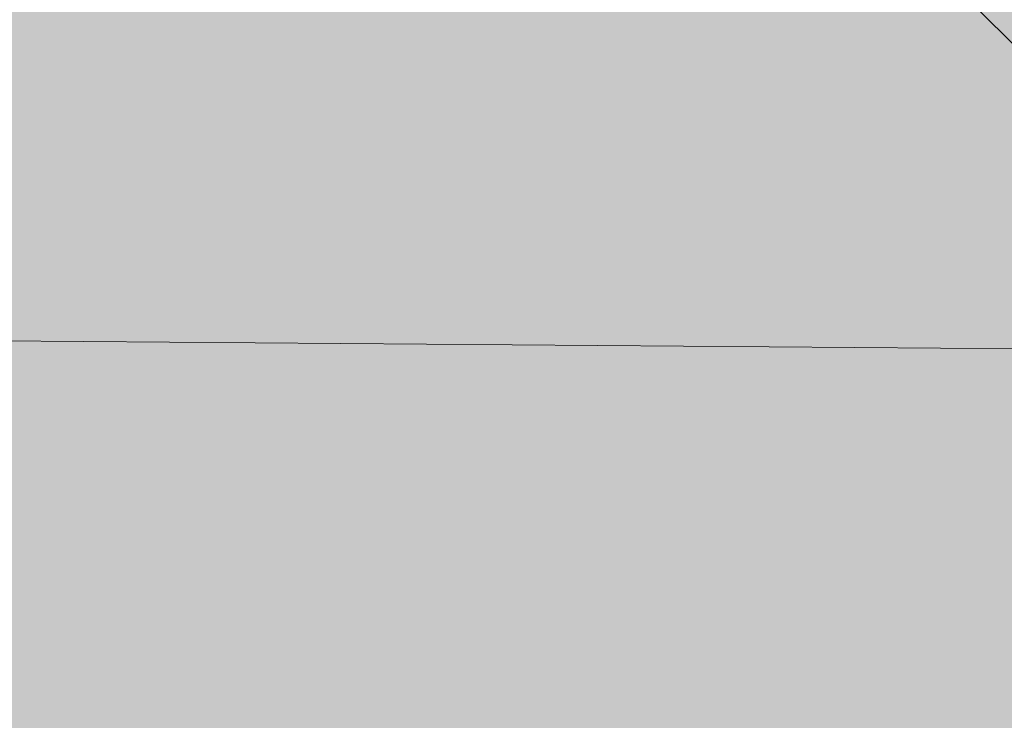
# Model space of a CAD drawing. Units: millimetres. Extents: x 1036 to 12036, y -2224 to 5276.
# Drawn here: x 4877 to 4975, y 2199 to 2269 of the extents above; entities that cross this region are included whole.
import ezdxf

# ---------------------------------------------------------------- set-up
doc = ezdxf.new("R2010")
doc.units = ezdxf.units.MM
doc.header["$MEASUREMENT"] = 0
for name, color, linetype, lineweight in [('elevate_[ID]_16_[Material]_SS fasteners_[Source]_Cell - Level 25', 7, 'Continuous', 0), ('elevate_[ID]_24_[Material]_SS fasteners_[Source]_Cell - Level 25', 7, 'Continuous', 0), ('elevate_[ID]_9_[Material]_SS fasteners_[Source]_Cell - Level 25', 7, 'Continuous', 0), ('Level 8', 18, 'Continuous', 0)]:
    doc.layers.add(name, color=color, linetype=linetype, lineweight=lineweight)

# ---------------------------------------------------------------- blocks, each defined once
blk = doc.blocks.new('elevate')
at = {"layer": 'elevate_[ID]_9_[Material]_SS fasteners_[Source]_Cell - Level 25', "linetype": 'Continuous', "lineweight": 13, "extrusion": (0, 0, -1)}
blk.add_hatch(color=250, dxfattribs=at).paths.add_polyline_path([(-4340.841, 1599.207), (-4340.841, 2299.207), (-4370.841, 2299.207), (-4370.841, 2329.207), (-5070.841, 2329.207), (-5070.841, 2299.207), (-5100.841, 2299.207), (-5100.841, 1599.207), (-5070.841, 1599.207), (-5070.841, 1569.207), (-4370.841, 1569.207), (-4370.841, 1599.207)], flags=0)
blk = doc.blocks.new('From Smart Solid_147')
at = {"layer": 'elevate_[ID]_16_[Material]_SS fasteners_[Source]_Cell - Level 25', "color": 156, "linetype": 'Continuous', "lineweight": 13}
blk.add_line((87.736, 485.217), (485.216, 87.737), dxfattribs=at)
blk.add_line((87.736, 485.217), (485.216, 87.737), dxfattribs=at)
blk = doc.blocks.new('elevate_4')
at = {"layer": 'elevate_[ID]_16_[Material]_SS fasteners_[Source]_Cell - Level 25', "color": 156, "linetype": 'Continuous', "lineweight": 13}
blk.add_blockref('From Smart Solid_147', (4720.2165, 1949.2065), dxfattribs=at)
blk = doc.blocks.new('From Smart Solid_465')
at = {"layer": 'elevate_[ID]_24_[Material]_SS fasteners_[Source]_Cell - Level 25', "color": 156, "linetype": 'Continuous', "lineweight": 13}
blk.add_line((459.863, -489.408), (-87.737, -485.216), dxfattribs=at)
blk.add_line((459.863, -489.408), (-87.737, -485.216), dxfattribs=at)
blk = doc.blocks.new('elevate_8')
at = {"layer": 'elevate_[ID]_24_[Material]_SS fasteners_[Source]_Cell - Level 25', "color": 156, "linetype": 'Continuous', "lineweight": 13}
blk.add_blockref('From Smart Solid_465', (4720.2165, 2724.2065), dxfattribs=at)

msp = doc.modelspace()

# ---------------------------------------------------------------- block references
at = {"layer": 'Level 8', "color": 7, "linetype": 'Continuous', "lineweight": 0}
for name in ['elevate_8', 'elevate_4', 'elevate']:
    msp.add_blockref(name, (0, 0), dxfattribs=at)

doc.saveas('drawing.dxf')
